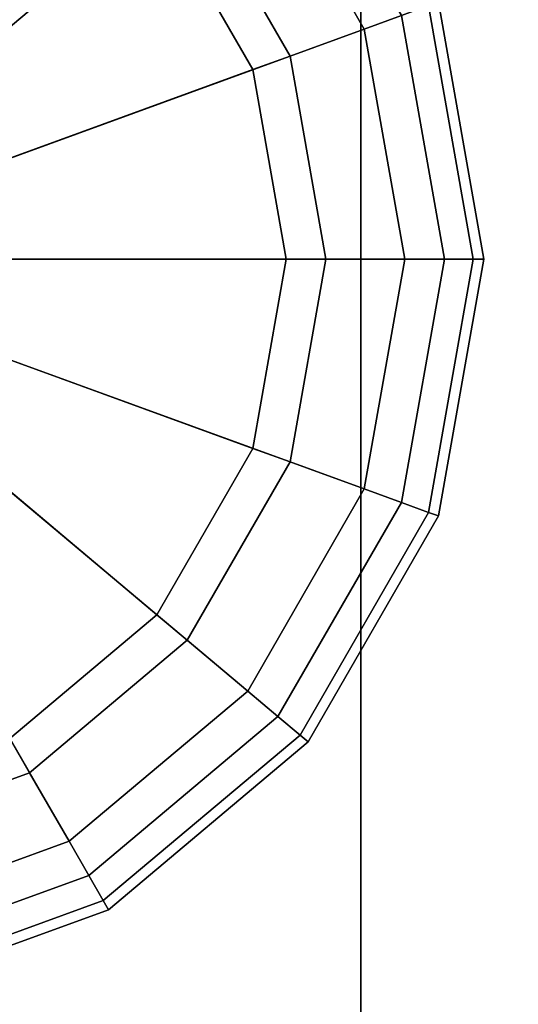
# Model space of a CAD drawing. Units: inches. Extents: x -36 to 36, y -15 to 15.
# Drawn here: x -20.8 to -20.4, y 10.8 to 11.6 of the extents above; entities that cross this region are included whole.
import ezdxf

# ---------------------------------------------------------------- set-up
doc = ezdxf.new("R2010")
doc.units = ezdxf.units.IN
doc.header["$MEASUREMENT"] = 0
for name, color, linetype in [('AFUTL-3-BSSS', 4, 'Continuous'), ('AFUTL-3-GDPL', 19, 'Continuous'), ('AFUTL-3-TPLM', 15, 'Continuous')]:
    doc.layers.add(name, color=color, linetype=linetype)

msp = doc.modelspace()

# ---------------------------------------------------------------- linework, layer by layer
at = {"layer": 'AFUTL-3-BSSS'}
for points in [[(-21, -13, 3), (-20.5, -13, 2.86603), (-20.5, 13, 2.86603), (-21, 13, 3)], [(-20.5, -13, 1.13397), (-21, -13, 1), (-21, 13, 1), (-20.5, 13, 1.13397)], [(-21, -13, 3), (-20.5, -13, 2.86603), (-20.5, 13, 2.86603), (-21, 13, 3)], [(-20.5, -13, 1.13397), (-21, -13, 1), (-21, 13, 1), (-20.5, 13, 1.13397)], [(-20.5, -13, 2.86603), (-20.13397, -13, 2.5), (-20.13397, 13, 2.5), (-20.5, 13, 2.86603)], [(-20.13397, -13, 1.5), (-20.5, -13, 1.13397), (-20.5, 13, 1.13397), (-20.13397, 13, 1.5)], [(-20.5, -13, 2.86603), (-20.13397, -13, 2.5), (-20.13397, 13, 2.5), (-20.5, 13, 2.86603)], [(-20.13397, -13, 1.5), (-20.5, -13, 1.13397), (-20.5, 13, 1.13397), (-20.13397, 13, 1.5)]]:
    msp.add_3dface(points, dxfattribs=at)
at = {"layer": 'AFUTL-3-GDPL'}
for points in [[(-20.99655, 11.37156, 0.00005), (-20.9043, 11.89474, 0.00005), (-20.73093, 11.83164, 0.00005), (-20.99655, 11.37156, 0.00005)], [(-20.99655, 11.37156, 0.00005), (-20.9043, 11.89474, 0.00005), (-20.73093, 11.83164, 0.00005), (-20.99655, 11.37156, 0.00005)], [(-20.99655, 11.37156, 0.00005), (-20.73093, 11.83164, 0.00005), (-20.58959, 11.71304, 0.00005), (-20.99655, 11.37156, 0.00005)], [(-20.99655, 11.37156, 0.00005), (-20.73093, 11.83164, 0.00005), (-20.58959, 11.71304, 0.00005), (-20.99655, 11.37156, 0.00005)], [(-20.7778, 11.75045, 0.4375), (-20.88718, 11.56101, 0.4375), (-20.82898, 11.51217, 0.4375), (-20.66141, 11.65278, 0.4375)], [(-20.7778, 11.75045, 0.4375), (-20.88718, 11.56101, 0.4375), (-20.82898, 11.51217, 0.4375), (-20.66141, 11.65278, 0.4375)], [(-20.58959, 11.71304, 0.00005), (-20.56565, 11.73313, 0.00842), (-20.46798, 11.56395, 0.00842), (-20.49734, 11.55326, 0.00005)], [(-20.56565, 11.73313, 0.24168), (-20.58959, 11.71304, 0.25005), (-20.49734, 11.55326, 0.25005), (-20.46798, 11.56395, 0.24168)], [(-20.58959, 11.71304, 0.00005), (-20.56565, 11.73313, 0.00842), (-20.46798, 11.56395, 0.00842), (-20.49734, 11.55326, 0.00005)], [(-20.56565, 11.73313, 0.24168), (-20.58959, 11.71304, 0.25005), (-20.49734, 11.55326, 0.25005), (-20.46798, 11.56395, 0.24168)], [(-20.99655, 11.37156, 0.00005), (-20.58959, 11.71304, 0.00005), (-20.49734, 11.55326, 0.00005), (-20.99655, 11.37156, 0.00005)], [(-20.99655, 11.37156, 0.00005), (-20.58959, 11.71304, 0.00005), (-20.49734, 11.55326, 0.00005), (-20.99655, 11.37156, 0.00005)], [(-20.58959, 11.71304, 0.25005), (-20.63747, 11.67287, 0.25005), (-20.55607, 11.53189, 0.25005), (-20.49734, 11.55326, 0.25005)], [(-20.58959, 11.71304, 0.25005), (-20.63747, 11.67287, 0.25005), (-20.55607, 11.53189, 0.25005), (-20.49734, 11.55326, 0.25005)], [(-20.63747, 11.67287, 0.4063), (-20.66141, 11.65278, 0.4063), (-20.58544, 11.5212, 0.4063), (-20.55607, 11.53189, 0.4063)], [(-20.63747, 11.67287, 0.4063), (-20.66141, 11.65278, 0.4063), (-20.58544, 11.5212, 0.4063), (-20.55607, 11.53189, 0.4063)], [(-20.63747, 11.67287, 0.25005), (-20.63747, 11.67287, 0.4063), (-20.55607, 11.53189, 0.4063), (-20.55607, 11.53189, 0.25005)], [(-20.63747, 11.67287, 0.25005), (-20.63747, 11.67287, 0.4063), (-20.55607, 11.53189, 0.4063), (-20.55607, 11.53189, 0.25005)], [(-20.66141, 11.65278, 0.4375), (-20.82898, 11.51217, 0.4375), (-20.791, 11.44638, 0.4375), (-20.58544, 11.5212, 0.4375)], [(-20.66141, 11.65278, 0.4375), (-20.82898, 11.51217, 0.4375), (-20.791, 11.44638, 0.4375), (-20.58544, 11.5212, 0.4375)], [(-20.66141, 11.65278, 0.4063), (-20.66141, 11.65278, 0.4375), (-20.58544, 11.5212, 0.4375), (-20.58544, 11.5212, 0.4063)], [(-20.66141, 11.65278, 0.4063), (-20.66141, 11.65278, 0.4375), (-20.58544, 11.5212, 0.4375), (-20.58544, 11.5212, 0.4063)], [(-20.46798, 11.56395, 0.00842), (-20.44648, 11.57177, 0.0313), (-20.41118, 11.37156, 0.0313), (-20.43405, 11.37156, 0.00842)], [(-20.44648, 11.57177, 0.2188), (-20.46798, 11.56395, 0.24168), (-20.43405, 11.37156, 0.24168), (-20.41118, 11.37156, 0.2188)], [(-20.46798, 11.56395, 0.00842), (-20.44648, 11.57177, 0.0313), (-20.41118, 11.37156, 0.0313), (-20.43405, 11.37156, 0.00842)], [(-20.44648, 11.57177, 0.2188), (-20.46798, 11.56395, 0.24168), (-20.43405, 11.37156, 0.24168), (-20.41118, 11.37156, 0.2188)], [(-20.44648, 11.57177, 0.0313), (-20.43861, 11.57464, 0.06255), (-20.4028, 11.37156, 0.06255), (-20.41118, 11.37156, 0.0313)], [(-20.43861, 11.57464, 0.18755), (-20.44648, 11.57177, 0.2188), (-20.41118, 11.37156, 0.2188), (-20.4028, 11.37156, 0.18755)], [(-20.44648, 11.57177, 0.0313), (-20.43861, 11.57464, 0.06255), (-20.4028, 11.37156, 0.06255), (-20.41118, 11.37156, 0.0313)], [(-20.43861, 11.57464, 0.18755), (-20.44648, 11.57177, 0.2188), (-20.41118, 11.37156, 0.2188), (-20.4028, 11.37156, 0.18755)], [(-20.43861, 11.57464, 0.06255), (-20.43861, 11.57464, 0.18755), (-20.4028, 11.37156, 0.18755), (-20.4028, 11.37156, 0.06255)], [(-20.43861, 11.57464, 0.06255), (-20.43861, 11.57464, 0.18755), (-20.4028, 11.37156, 0.18755), (-20.4028, 11.37156, 0.06255)], [(-20.49734, 11.55326, 0.00005), (-20.46798, 11.56395, 0.00842), (-20.43405, 11.37156, 0.00842), (-20.4653, 11.37156, 0.00005)], [(-20.46798, 11.56395, 0.24168), (-20.49734, 11.55326, 0.25005), (-20.4653, 11.37156, 0.25005), (-20.43405, 11.37156, 0.24168)], [(-20.49734, 11.55326, 0.00005), (-20.46798, 11.56395, 0.00842), (-20.43405, 11.37156, 0.00842), (-20.4653, 11.37156, 0.00005)], [(-20.46798, 11.56395, 0.24168), (-20.49734, 11.55326, 0.25005), (-20.4653, 11.37156, 0.25005), (-20.43405, 11.37156, 0.24168)], [(-20.99655, 11.37156, 0.00005), (-20.49734, 11.55326, 0.00005), (-20.4653, 11.37156, 0.00005), (-20.99655, 11.37156, 0.00005)], [(-20.99655, 11.37156, 0.00005), (-20.49734, 11.55326, 0.00005), (-20.4653, 11.37156, 0.00005), (-20.99655, 11.37156, 0.00005)], [(-20.49734, 11.55326, 0.25005), (-20.55607, 11.53189, 0.25005), (-20.5278, 11.37156, 0.25005), (-20.4653, 11.37156, 0.25005)], [(-20.49734, 11.55326, 0.25005), (-20.55607, 11.53189, 0.25005), (-20.5278, 11.37156, 0.25005), (-20.4653, 11.37156, 0.25005)], [(-20.55607, 11.53189, 0.4063), (-20.58544, 11.5212, 0.4063), (-20.55905, 11.37156, 0.4063), (-20.5278, 11.37156, 0.4063)], [(-20.55607, 11.53189, 0.4063), (-20.58544, 11.5212, 0.4063), (-20.55905, 11.37156, 0.4063), (-20.5278, 11.37156, 0.4063)], [(-20.55607, 11.53189, 0.25005), (-20.55607, 11.53189, 0.4063), (-20.5278, 11.37156, 0.4063), (-20.5278, 11.37156, 0.25005)], [(-20.55607, 11.53189, 0.25005), (-20.55607, 11.53189, 0.4063), (-20.5278, 11.37156, 0.4063), (-20.5278, 11.37156, 0.25005)], [(-20.58544, 11.5212, 0.4375), (-20.791, 11.44638, 0.4375), (-20.7778, 11.37156, 0.4375), (-20.55905, 11.37156, 0.4375)], [(-20.58544, 11.5212, 0.4375), (-20.791, 11.44638, 0.4375), (-20.7778, 11.37156, 0.4375), (-20.55905, 11.37156, 0.4375)], [(-20.58544, 11.5212, 0.4063), (-20.58544, 11.5212, 0.4375), (-20.55905, 11.37156, 0.4375), (-20.55905, 11.37156, 0.4063)], [(-20.58544, 11.5212, 0.4063), (-20.58544, 11.5212, 0.4375), (-20.55905, 11.37156, 0.4375), (-20.55905, 11.37156, 0.4063)], [(-20.99655, 11.37156, 0.00005), (-20.4653, 11.37156, 0.00005), (-20.49734, 11.18987, 0.00005), (-20.99655, 11.37156, 0.00005)], [(-20.99655, 11.37156, 0.00005), (-20.49734, 11.18987, 0.00005), (-20.58959, 11.03008, 0.00005), (-20.99655, 11.37156, 0.00005)], [(-20.99655, 11.37156, 0.00005), (-20.58959, 11.03008, 0.00005), (-20.73093, 10.91149, 0.00005), (-20.99655, 11.37156, 0.00005)], [(-20.99655, 11.37156, 0.00005), (-20.73093, 10.91149, 0.00005), (-20.9043, 10.84838, 0.00005), (-20.99655, 11.37156, 0.00005)], [(-20.99655, 11.37156, 0.00005), (-20.4653, 11.37156, 0.00005), (-20.49734, 11.18987, 0.00005), (-20.99655, 11.37156, 0.00005)], [(-20.99655, 11.37156, 0.00005), (-20.49734, 11.18987, 0.00005), (-20.58959, 11.03008, 0.00005), (-20.99655, 11.37156, 0.00005)], [(-20.99655, 11.37156, 0.00005), (-20.58959, 11.03008, 0.00005), (-20.73093, 10.91149, 0.00005), (-20.99655, 11.37156, 0.00005)], [(-20.99655, 11.37156, 0.00005), (-20.73093, 10.91149, 0.00005), (-20.9043, 10.84838, 0.00005), (-20.99655, 11.37156, 0.00005)], [(-20.55905, 11.37156, 0.4375), (-20.7778, 11.37156, 0.4375), (-20.791, 11.29675, 0.4375), (-20.58544, 11.22193, 0.4375)], [(-20.55905, 11.37156, 0.4375), (-20.7778, 11.37156, 0.4375), (-20.791, 11.29675, 0.4375), (-20.58544, 11.22193, 0.4375)], [(-20.5278, 11.37156, 0.4063), (-20.55905, 11.37156, 0.4063), (-20.58544, 11.22193, 0.4063), (-20.55607, 11.21124, 0.4063)], [(-20.55905, 11.37156, 0.4063), (-20.55905, 11.37156, 0.4375), (-20.58544, 11.22193, 0.4375), (-20.58544, 11.22193, 0.4063)], [(-20.5278, 11.37156, 0.4063), (-20.55905, 11.37156, 0.4063), (-20.58544, 11.22193, 0.4063), (-20.55607, 11.21124, 0.4063)], [(-20.55905, 11.37156, 0.4063), (-20.55905, 11.37156, 0.4375), (-20.58544, 11.22193, 0.4375), (-20.58544, 11.22193, 0.4063)], [(-20.4653, 11.37156, 0.25005), (-20.5278, 11.37156, 0.25005), (-20.55607, 11.21124, 0.25005), (-20.49734, 11.18987, 0.25005)], [(-20.5278, 11.37156, 0.25005), (-20.5278, 11.37156, 0.4063), (-20.55607, 11.21124, 0.4063), (-20.55607, 11.21124, 0.25005)], [(-20.4653, 11.37156, 0.25005), (-20.5278, 11.37156, 0.25005), (-20.55607, 11.21124, 0.25005), (-20.49734, 11.18987, 0.25005)], [(-20.5278, 11.37156, 0.25005), (-20.5278, 11.37156, 0.4063), (-20.55607, 11.21124, 0.4063), (-20.55607, 11.21124, 0.25005)], [(-20.4653, 11.37156, 0.00005), (-20.43405, 11.37156, 0.00842), (-20.46798, 11.17918, 0.00842), (-20.49734, 11.18987, 0.00005)], [(-20.43405, 11.37156, 0.24168), (-20.4653, 11.37156, 0.25005), (-20.49734, 11.18987, 0.25005), (-20.46798, 11.17918, 0.24168)], [(-20.4653, 11.37156, 0.00005), (-20.43405, 11.37156, 0.00842), (-20.46798, 11.17918, 0.00842), (-20.49734, 11.18987, 0.00005)], [(-20.43405, 11.37156, 0.24168), (-20.4653, 11.37156, 0.25005), (-20.49734, 11.18987, 0.25005), (-20.46798, 11.17918, 0.24168)], [(-20.43405, 11.37156, 0.00842), (-20.41118, 11.37156, 0.0313), (-20.44648, 11.17135, 0.0313), (-20.46798, 11.17918, 0.00842)], [(-20.41118, 11.37156, 0.2188), (-20.43405, 11.37156, 0.24168), (-20.46798, 11.17918, 0.24168), (-20.44648, 11.17135, 0.2188)], [(-20.43405, 11.37156, 0.00842), (-20.41118, 11.37156, 0.0313), (-20.44648, 11.17135, 0.0313), (-20.46798, 11.17918, 0.00842)], [(-20.41118, 11.37156, 0.2188), (-20.43405, 11.37156, 0.24168), (-20.46798, 11.17918, 0.24168), (-20.44648, 11.17135, 0.2188)], [(-20.41118, 11.37156, 0.0313), (-20.4028, 11.37156, 0.06255), (-20.43861, 11.16849, 0.06255), (-20.44648, 11.17135, 0.0313)], [(-20.4028, 11.37156, 0.18755), (-20.41118, 11.37156, 0.2188), (-20.44648, 11.17135, 0.2188), (-20.43861, 11.16849, 0.18755)], [(-20.41118, 11.37156, 0.0313), (-20.4028, 11.37156, 0.06255), (-20.43861, 11.16849, 0.06255), (-20.44648, 11.17135, 0.0313)], [(-20.4028, 11.37156, 0.18755), (-20.41118, 11.37156, 0.2188), (-20.44648, 11.17135, 0.2188), (-20.43861, 11.16849, 0.18755)], [(-20.4028, 11.37156, 0.06255), (-20.4028, 11.37156, 0.18755), (-20.43861, 11.16849, 0.18755), (-20.43861, 11.16849, 0.06255)], [(-20.4028, 11.37156, 0.06255), (-20.4028, 11.37156, 0.18755), (-20.43861, 11.16849, 0.18755), (-20.43861, 11.16849, 0.06255)], [(-20.58544, 11.22193, 0.4375), (-20.791, 11.29675, 0.4375), (-20.82898, 11.23095, 0.4375), (-20.66141, 11.09034, 0.4375)], [(-20.58544, 11.22193, 0.4375), (-20.791, 11.29675, 0.4375), (-20.82898, 11.23095, 0.4375), (-20.66141, 11.09034, 0.4375)], [(-20.66141, 11.09034, 0.4375), (-20.82898, 11.23095, 0.4375), (-20.88718, 11.18212, 0.4375), (-20.7778, 10.99268, 0.4375)], [(-20.66141, 11.09034, 0.4375), (-20.82898, 11.23095, 0.4375), (-20.88718, 11.18212, 0.4375), (-20.7778, 10.99268, 0.4375)], [(-20.55607, 11.21124, 0.4063), (-20.58544, 11.22193, 0.4063), (-20.66141, 11.09034, 0.4063), (-20.63747, 11.07026, 0.4063)], [(-20.58544, 11.22193, 0.4063), (-20.58544, 11.22193, 0.4375), (-20.66141, 11.09034, 0.4375), (-20.66141, 11.09034, 0.4063)], [(-20.55607, 11.21124, 0.4063), (-20.58544, 11.22193, 0.4063), (-20.66141, 11.09034, 0.4063), (-20.63747, 11.07026, 0.4063)], [(-20.58544, 11.22193, 0.4063), (-20.58544, 11.22193, 0.4375), (-20.66141, 11.09034, 0.4375), (-20.66141, 11.09034, 0.4063)], [(-20.49734, 11.18987, 0.25005), (-20.55607, 11.21124, 0.25005), (-20.63747, 11.07026, 0.25005), (-20.58959, 11.03008, 0.25005)], [(-20.55607, 11.21124, 0.25005), (-20.55607, 11.21124, 0.4063), (-20.63747, 11.07026, 0.4063), (-20.63747, 11.07026, 0.25005)], [(-20.49734, 11.18987, 0.25005), (-20.55607, 11.21124, 0.25005), (-20.63747, 11.07026, 0.25005), (-20.58959, 11.03008, 0.25005)], [(-20.55607, 11.21124, 0.25005), (-20.55607, 11.21124, 0.4063), (-20.63747, 11.07026, 0.4063), (-20.63747, 11.07026, 0.25005)], [(-20.49734, 11.18987, 0.00005), (-20.46798, 11.17918, 0.00842), (-20.56565, 11.01, 0.00842), (-20.58959, 11.03008, 0.00005)], [(-20.46798, 11.17918, 0.24168), (-20.49734, 11.18987, 0.25005), (-20.58959, 11.03008, 0.25005), (-20.56565, 11.01, 0.24168)], [(-20.49734, 11.18987, 0.00005), (-20.46798, 11.17918, 0.00842), (-20.56565, 11.01, 0.00842), (-20.58959, 11.03008, 0.00005)], [(-20.46798, 11.17918, 0.24168), (-20.49734, 11.18987, 0.25005), (-20.58959, 11.03008, 0.25005), (-20.56565, 11.01, 0.24168)], [(-20.46798, 11.17918, 0.00842), (-20.44648, 11.17135, 0.0313), (-20.54813, 10.99529, 0.0313), (-20.56565, 11.01, 0.00842)], [(-20.44648, 11.17135, 0.2188), (-20.46798, 11.17918, 0.24168), (-20.56565, 11.01, 0.24168), (-20.54813, 10.99529, 0.2188)], [(-20.46798, 11.17918, 0.00842), (-20.44648, 11.17135, 0.0313), (-20.54813, 10.99529, 0.0313), (-20.56565, 11.01, 0.00842)], [(-20.44648, 11.17135, 0.2188), (-20.46798, 11.17918, 0.24168), (-20.56565, 11.01, 0.24168), (-20.54813, 10.99529, 0.2188)], [(-20.44648, 11.17135, 0.0313), (-20.43861, 11.16849, 0.06255), (-20.54171, 10.98991, 0.06255), (-20.54813, 10.99529, 0.0313)], [(-20.43861, 11.16849, 0.18755), (-20.44648, 11.17135, 0.2188), (-20.54813, 10.99529, 0.2188), (-20.54171, 10.98991, 0.18755)], [(-20.44648, 11.17135, 0.0313), (-20.43861, 11.16849, 0.06255), (-20.54171, 10.98991, 0.06255), (-20.54813, 10.99529, 0.0313)], [(-20.43861, 11.16849, 0.18755), (-20.44648, 11.17135, 0.2188), (-20.54813, 10.99529, 0.2188), (-20.54171, 10.98991, 0.18755)], [(-20.43861, 11.16849, 0.06255), (-20.43861, 11.16849, 0.18755), (-20.54171, 10.98991, 0.18755), (-20.54171, 10.98991, 0.06255)], [(-20.43861, 11.16849, 0.06255), (-20.43861, 11.16849, 0.18755), (-20.54171, 10.98991, 0.18755), (-20.54171, 10.98991, 0.06255)], [(-20.63747, 11.07026, 0.4063), (-20.66141, 11.09034, 0.4063), (-20.7778, 10.99268, 0.4063), (-20.76218, 10.96561, 0.4063)], [(-20.66141, 11.09034, 0.4063), (-20.66141, 11.09034, 0.4375), (-20.7778, 10.99268, 0.4375), (-20.7778, 10.99268, 0.4063)], [(-20.63747, 11.07026, 0.4063), (-20.66141, 11.09034, 0.4063), (-20.7778, 10.99268, 0.4063), (-20.76218, 10.96561, 0.4063)], [(-20.66141, 11.09034, 0.4063), (-20.66141, 11.09034, 0.4375), (-20.7778, 10.99268, 0.4375), (-20.7778, 10.99268, 0.4063)], [(-20.58959, 11.03008, 0.25005), (-20.63747, 11.07026, 0.25005), (-20.76218, 10.96561, 0.25005), (-20.73093, 10.91149, 0.25005)], [(-20.63747, 11.07026, 0.25005), (-20.63747, 11.07026, 0.4063), (-20.76218, 10.96561, 0.4063), (-20.76218, 10.96561, 0.25005)], [(-20.58959, 11.03008, 0.25005), (-20.63747, 11.07026, 0.25005), (-20.76218, 10.96561, 0.25005), (-20.73093, 10.91149, 0.25005)], [(-20.63747, 11.07026, 0.25005), (-20.63747, 11.07026, 0.4063), (-20.76218, 10.96561, 0.4063), (-20.76218, 10.96561, 0.25005)], [(-20.58959, 11.03008, 0.00005), (-20.56565, 11.01, 0.00842), (-20.7153, 10.88442, 0.00842), (-20.73093, 10.91149, 0.00005)], [(-20.56565, 11.01, 0.24168), (-20.58959, 11.03008, 0.25005), (-20.73093, 10.91149, 0.25005), (-20.7153, 10.88442, 0.24168)], [(-20.58959, 11.03008, 0.00005), (-20.56565, 11.01, 0.00842), (-20.7153, 10.88442, 0.00842), (-20.73093, 10.91149, 0.00005)], [(-20.56565, 11.01, 0.24168), (-20.58959, 11.03008, 0.25005), (-20.73093, 10.91149, 0.25005), (-20.7153, 10.88442, 0.24168)], [(-20.56565, 11.01, 0.00842), (-20.54813, 10.99529, 0.0313), (-20.70386, 10.86461, 0.0313), (-20.7153, 10.88442, 0.00842)], [(-20.54813, 10.99529, 0.2188), (-20.56565, 11.01, 0.24168), (-20.7153, 10.88442, 0.24168), (-20.70386, 10.86461, 0.2188)], [(-20.56565, 11.01, 0.00842), (-20.54813, 10.99529, 0.0313), (-20.70386, 10.86461, 0.0313), (-20.7153, 10.88442, 0.00842)], [(-20.54813, 10.99529, 0.2188), (-20.56565, 11.01, 0.24168), (-20.7153, 10.88442, 0.24168), (-20.70386, 10.86461, 0.2188)], [(-20.54813, 10.99529, 0.0313), (-20.54171, 10.98991, 0.06255), (-20.69968, 10.85736, 0.06255), (-20.70386, 10.86461, 0.0313)], [(-20.54171, 10.98991, 0.18755), (-20.54813, 10.99529, 0.2188), (-20.70386, 10.86461, 0.2188), (-20.69968, 10.85736, 0.18755)], [(-20.54813, 10.99529, 0.0313), (-20.54171, 10.98991, 0.06255), (-20.69968, 10.85736, 0.06255), (-20.70386, 10.86461, 0.0313)], [(-20.54171, 10.98991, 0.18755), (-20.54813, 10.99529, 0.2188), (-20.70386, 10.86461, 0.2188), (-20.69968, 10.85736, 0.18755)], [(-20.76218, 10.96561, 0.4063), (-20.7778, 10.99268, 0.4063), (-20.92058, 10.94071, 0.4063), (-20.91516, 10.90993, 0.4063)], [(-20.76218, 10.96561, 0.4063), (-20.7778, 10.99268, 0.4063), (-20.92058, 10.94071, 0.4063), (-20.91516, 10.90993, 0.4063)], [(-20.54171, 10.98991, 0.06255), (-20.54171, 10.98991, 0.18755), (-20.69968, 10.85736, 0.18755), (-20.69968, 10.85736, 0.06255)], [(-20.54171, 10.98991, 0.06255), (-20.54171, 10.98991, 0.18755), (-20.69968, 10.85736, 0.18755), (-20.69968, 10.85736, 0.06255)], [(-20.73093, 10.91149, 0.25005), (-20.76218, 10.96561, 0.25005), (-20.91516, 10.90993, 0.25005), (-20.9043, 10.84838, 0.25005)], [(-20.76218, 10.96561, 0.25005), (-20.76218, 10.96561, 0.4063), (-20.91516, 10.90993, 0.4063), (-20.91516, 10.90993, 0.25005)], [(-20.73093, 10.91149, 0.25005), (-20.76218, 10.96561, 0.25005), (-20.91516, 10.90993, 0.25005), (-20.9043, 10.84838, 0.25005)], [(-20.76218, 10.96561, 0.25005), (-20.76218, 10.96561, 0.4063), (-20.91516, 10.90993, 0.4063), (-20.91516, 10.90993, 0.25005)], [(-20.73093, 10.91149, 0.00005), (-20.7153, 10.88442, 0.00842), (-20.89888, 10.81761, 0.00842), (-20.9043, 10.84838, 0.00005)], [(-20.7153, 10.88442, 0.24168), (-20.73093, 10.91149, 0.25005), (-20.9043, 10.84838, 0.25005), (-20.89888, 10.81761, 0.24168)], [(-20.73093, 10.91149, 0.00005), (-20.7153, 10.88442, 0.00842), (-20.89888, 10.81761, 0.00842), (-20.9043, 10.84838, 0.00005)], [(-20.7153, 10.88442, 0.24168), (-20.73093, 10.91149, 0.25005), (-20.9043, 10.84838, 0.25005), (-20.89888, 10.81761, 0.24168)], [(-20.7153, 10.88442, 0.00842), (-20.70386, 10.86461, 0.0313), (-20.8949, 10.79508, 0.0313), (-20.89888, 10.81761, 0.00842)], [(-20.70386, 10.86461, 0.2188), (-20.7153, 10.88442, 0.24168), (-20.89888, 10.81761, 0.24168), (-20.8949, 10.79508, 0.2188)], [(-20.7153, 10.88442, 0.00842), (-20.70386, 10.86461, 0.0313), (-20.8949, 10.79508, 0.0313), (-20.89888, 10.81761, 0.00842)], [(-20.70386, 10.86461, 0.2188), (-20.7153, 10.88442, 0.24168), (-20.89888, 10.81761, 0.24168), (-20.8949, 10.79508, 0.2188)], [(-20.70386, 10.86461, 0.0313), (-20.69968, 10.85736, 0.06255), (-20.89345, 10.78683, 0.06255), (-20.8949, 10.79508, 0.0313)], [(-20.69968, 10.85736, 0.18755), (-20.70386, 10.86461, 0.2188), (-20.8949, 10.79508, 0.2188), (-20.89345, 10.78683, 0.18755)], [(-20.70386, 10.86461, 0.0313), (-20.69968, 10.85736, 0.06255), (-20.89345, 10.78683, 0.06255), (-20.8949, 10.79508, 0.0313)], [(-20.69968, 10.85736, 0.18755), (-20.70386, 10.86461, 0.2188), (-20.8949, 10.79508, 0.2188), (-20.89345, 10.78683, 0.18755)], [(-20.69968, 10.85736, 0.06255), (-20.69968, 10.85736, 0.18755), (-20.89345, 10.78683, 0.18755), (-20.89345, 10.78683, 0.06255)], [(-20.69968, 10.85736, 0.06255), (-20.69968, 10.85736, 0.18755), (-20.89345, 10.78683, 0.18755), (-20.89345, 10.78683, 0.06255)]]:
    msp.add_3dface(points, dxfattribs=at)
at = {"layer": 'AFUTL-3-TPLM'}
for points in [[(-36, 15, 29), (36, 15, 29), (36, -15, 29), (-36, -15, 29)], [(-36, 15, 27.75), (36, 15, 27.75), (36, -15, 27.75), (-36, -15, 27.75)]]:
    msp.add_3dface(points, dxfattribs=at)

doc.saveas('drawing.dxf')
